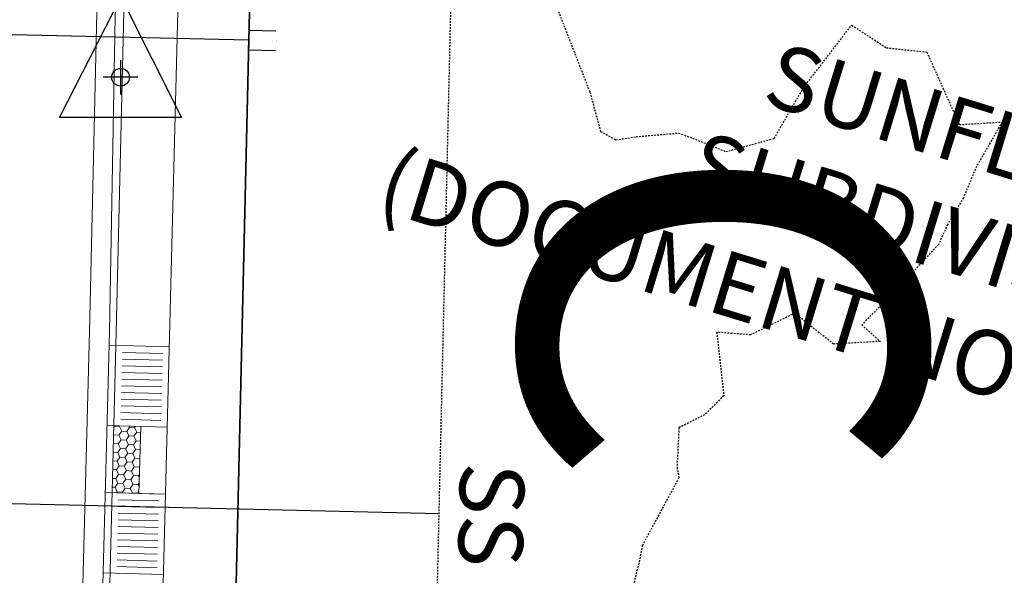
# Model space of a CAD drawing. Units: feet. Extents: x 2256583 to 2266763, y 13819650 to 13831317.
# Drawn here: x 2261274 to 2261347, y 13823661 to 13823703 of the extents above; entities that cross this region are included whole.
import ezdxf
from ezdxf.enums import TextEntityAlignment as Align

# ---------------------------------------------------------------- set-up
doc = ezdxf.new("R2010")
doc.units = ezdxf.units.FT
doc.header["$MEASUREMENT"] = 0
doc.linetypes.add('HIDDEN2', pattern=[0.1875, 0.125, -0.0625])
doc.linetypes.add('MP1334800$0$ASGR001 Base$0$HIDDEN2', pattern=[0.1875, 0.125, -0.0625])
for name, color, linetype in [('CE-ANNO-TEXT', 21, 'Continuous'), ('CE-TOPO-MAJR', 37, 'HIDDEN2'), ('MP1334800$0$ASGR001 Base$0$U1-C-PROP-BNDY', 1, 'Continuous'), ('MP1334800$0$ASGR001 Base$0$U1B-C-ESMT-UTIL', 253, 'MP1334800$0$ASGR001 Base$0$HIDDEN2'), ('MP1334800$0$ASGR001 Base$0$U1B-C-PROP-BNDY', 1, 'Continuous'), ('MP1334800$0$C-WATR-SRVC', 253, 'Continuous'), ('VE-CTRL-SYMB', 1, 'Continuous')]:
    doc.layers.add(name, color=color, linetype=linetype)
for name, color, linetype, lineweight in [('CP-FLOW-TEXT-U2', 251, 'Continuous', 0), ('MP1334800$0$ASGR001 Base$0$U1-C-ROAD-BOC', 253, 'Continuous', 0), ('MP1334800$0$ASGR001 Base$0$U1-C-ROAD-FOC', 253, 'Continuous', 0), ('MP1334800$0$ASGR001 Base$0$U1-C-ROAD-GUT', 253, 'Continuous', 0), ('MP1334800$0$ASGR001 Base$0$U1-C-ROAD-SDWLK', 253, 'Continuous', 0), ('MP1334800$0$ASGR001 Base$0$U1-C-SDWK-ADA', 253, 'Continuous', 0), ('MP1334800$0$ASGR001 Base$0$U1-C-SWLK-ADA-PATT', 253, 'Continuous', 0)]:
    doc.layers.add(name, color=color, linetype=linetype, lineweight=lineweight)
doc.layers.add('VIEW', color=8, linetype='Continuous', plot=False)
doc.styles.add('MP1334800$0$Simplex', font='simplex.shx')
doc.styles.add('MP515000$0$BOLD', font='bold.shx')
doc.styles.add('SIMPLEX', font='simplex.shx')

# ---------------------------------------------------------------- blocks, each defined once
blk = doc.blocks.new('traverse')
for p, q in [((-0.05018, -0.03296), (0.00037, 0.06593)), ((0.00037, 0.06593), (0.04982, -0.03296)), ((0.04982, -0.03296), (-0.05018, -0.03296))]:
    blk.add_line(p, q)
blk.add_circle((0, 0), 0.0073)
at = {"layer": 'VIEW', "color": 1}
for p, q in [((0, 0.01414), (0, -0.01414)), ((0.01414, 0), (-0.01414, 0))]:
    blk.add_line(p, q, dxfattribs=at)

msp = doc.modelspace()

# ---------------------------------------------------------------- linework, layer by layer
at = {"layer": 'MP1334800$0$ASGR001 Base$0$U1-C-PROP-BNDY'}
msp.add_line((2261289.175, 13823638.816), (2261291.775, 13823751.014), dxfattribs=at)
at = {"layer": 'MP1334800$0$ASGR001 Base$0$U1-C-ROAD-BOC'}
for p in [(2261281.406, 13823708.32), (2261279.676, 13823639.036)]:
    msp.add_line(p, (2261280.732, 13823679.2), dxfattribs=at)
at = {"layer": 'MP1334800$0$ASGR001 Base$0$U1-C-ROAD-FOC'}
for p, q in [((2261280.234, 13823679.23), (2261280.745, 13823708.32)), ((2261279.176, 13823639.048), (2261280.234, 13823679.23))]:
    msp.add_line(p, q, dxfattribs=at)
at = {"layer": 'MP1334800$0$ASGR001 Base$0$U1-C-ROAD-GUT'}
for p in [(2261279.396, 13823708.38), (2261277.676, 13823639.083)]:
    msp.add_line(p, (2261278.727, 13823679.23), dxfattribs=at)
at = {"layer": 'MP1334800$0$ASGR001 Base$0$U1-C-ROAD-SDWLK'}
msp.add_line((2261283.675, 13823638.944), (2261285.442, 13823708.11), dxfattribs=at)
at = {"layer": 'MP1334800$0$ASGR001 Base$0$U1-C-SDWK-ADA'}
for p, q in [((2261280.208, 13823678.225), (2261284.676, 13823678.107)), ((2261280.05, 13823672.226), (2261284.522, 13823672.109)), ((2261282.549, 13823672.161), (2261282.417, 13823667.162)), ((2261279.918, 13823667.227), (2261284.395, 13823667.11)), ((2261279.76, 13823661.229), (2261284.241, 13823661.111))]:
    msp.add_line(p, q, dxfattribs=at)
at = {"layer": 'MP1334800$0$ASGR001 Base$0$U1-C-SWLK-ADA-PATT'}
for p, q in [((2261281.194, 13823677.699), (2261284.194, 13823677.62)), ((2261281.168, 13823676.699), (2261284.167, 13823676.62)), ((2261281.181, 13823677.199), (2261284.18, 13823677.12)), ((2261281.155, 13823676.199), (2261284.154, 13823676.12)), ((2261281.128, 13823675.199), (2261284.128, 13823675.12)), ((2261281.142, 13823675.699), (2261284.141, 13823675.62)), ((2261281.115, 13823674.7), (2261284.115, 13823674.621)), ((2261281.089, 13823673.7), (2261284.088, 13823673.621)), ((2261281.102, 13823674.2), (2261284.101, 13823674.121)), ((2261281.076, 13823673.2), (2261284.075, 13823673.121)), ((2261281.063, 13823672.7), (2261284.062, 13823672.621)), ((2261280.918, 13823667.201), (2261283.917, 13823667.122)), ((2261280.905, 13823666.701), (2261283.904, 13823666.622)), ((2261280.878, 13823665.701), (2261283.878, 13823665.622)), ((2261280.891, 13823666.201), (2261283.891, 13823666.122)), ((2261280.865, 13823665.202), (2261283.864, 13823665.123)), ((2261280.839, 13823664.202), (2261283.838, 13823664.123)), ((2261280.852, 13823664.702), (2261283.851, 13823664.623)), ((2261280.826, 13823663.702), (2261283.825, 13823663.623)), ((2261280.799, 13823662.702), (2261283.799, 13823662.623)), ((2261280.812, 13823663.202), (2261283.812, 13823663.123)), ((2261280.786, 13823662.202), (2261283.785, 13823662.123)), ((2261280.773, 13823661.702), (2261283.772, 13823661.623))]:
    msp.add_line(p, q, dxfattribs=at)
at = {"layer": 'MP1334800$0$ASGR001 Base$0$U1-C-SWLK-ADA-PATT', "linetype": 'Continuous'}
for p, q in [((2261280.601, 13823672.189), (2261280.547, 13823672.109)), ((2261280.59, 13823672.212), (2261280.601, 13823672.189)), ((2261280.975, 13823672.162), (2261280.601, 13823672.189)), ((2261281.002, 13823672.201), (2261280.975, 13823672.162)), ((2261280.975, 13823672.162), (2261281.139, 13823671.824)), ((2261281.724, 13823672.107), (2261281.513, 13823671.797)), ((2261281.687, 13823672.183), (2261281.724, 13823672.107)), ((2261282.098, 13823672.08), (2261281.724, 13823672.107)), ((2261282.159, 13823672.171), (2261282.098, 13823672.08)), ((2261280.554, 13823671.542), (2261280.531, 13823671.507)), ((2261280.533, 13823671.585), (2261280.554, 13823671.542)), ((2261280.928, 13823671.514), (2261280.554, 13823671.542)), ((2261281.139, 13823671.824), (2261280.928, 13823671.514)), ((2261280.928, 13823671.514), (2261281.092, 13823671.177)), ((2261281.513, 13823671.797), (2261281.139, 13823671.824)), ((2261281.676, 13823671.46), (2261281.466, 13823671.149)), ((2261281.513, 13823671.797), (2261281.676, 13823671.46)), ((2261282.05, 13823671.432), (2261281.676, 13823671.46)), ((2261282.261, 13823671.742), (2261282.05, 13823671.432)), ((2261282.05, 13823671.432), (2261282.214, 13823671.095)), ((2261282.098, 13823672.08), (2261282.261, 13823671.742)), ((2261282.538, 13823671.722), (2261282.261, 13823671.742)), ((2261280.881, 13823670.866), (2261280.515, 13823670.893)), ((2261281.092, 13823671.177), (2261280.881, 13823670.866)), ((2261280.881, 13823670.866), (2261281.044, 13823670.529)), ((2261281.466, 13823671.149), (2261281.092, 13823671.177)), ((2261281.629, 13823670.812), (2261281.418, 13823670.501)), ((2261281.466, 13823671.149), (2261281.629, 13823670.812)), ((2261282.003, 13823670.784), (2261281.629, 13823670.812)), ((2261282.214, 13823671.095), (2261282.003, 13823670.784)), ((2261282.003, 13823670.784), (2261282.166, 13823670.447)), ((2261282.52, 13823671.072), (2261282.214, 13823671.095)), ((2261280.833, 13823670.218), (2261280.498, 13823670.243)), ((2261281.044, 13823670.529), (2261280.833, 13823670.218)), ((2261280.833, 13823670.218), (2261280.997, 13823669.881)), ((2261281.418, 13823670.501), (2261281.044, 13823670.529)), ((2261281.582, 13823670.164), (2261281.371, 13823669.854)), ((2261281.418, 13823670.501), (2261281.582, 13823670.164)), ((2261281.956, 13823670.136), (2261281.582, 13823670.164)), ((2261282.166, 13823670.447), (2261281.956, 13823670.136)), ((2261281.956, 13823670.136), (2261282.119, 13823669.799)), ((2261282.503, 13823670.422), (2261282.166, 13823670.447)), ((2261280.786, 13823669.571), (2261280.48, 13823669.593)), ((2261280.949, 13823669.233), (2261280.739, 13823668.923)), ((2261280.997, 13823669.881), (2261280.786, 13823669.571)), ((2261280.786, 13823669.571), (2261280.949, 13823669.233)), ((2261281.324, 13823669.206), (2261280.949, 13823669.233)), ((2261281.371, 13823669.854), (2261280.997, 13823669.881)), ((2261281.534, 13823669.516), (2261281.324, 13823669.206)), ((2261281.324, 13823669.206), (2261281.487, 13823668.868)), ((2261281.371, 13823669.854), (2261281.534, 13823669.516)), ((2261281.908, 13823669.489), (2261281.534, 13823669.516)), ((2261282.119, 13823669.799), (2261281.908, 13823669.489)), ((2261281.908, 13823669.489), (2261282.072, 13823669.151)), ((2261282.486, 13823669.772), (2261282.119, 13823669.799)), ((2261280.739, 13823668.923), (2261280.463, 13823668.943)), ((2261280.902, 13823668.585), (2261280.691, 13823668.275)), ((2261280.739, 13823668.923), (2261280.902, 13823668.585)), ((2261281.276, 13823668.558), (2261280.902, 13823668.585)), ((2261281.487, 13823668.868), (2261281.276, 13823668.558)), ((2261281.276, 13823668.558), (2261281.44, 13823668.22)), ((2261281.861, 13823668.841), (2261281.487, 13823668.868)), ((2261282.024, 13823668.503), (2261281.814, 13823668.193)), ((2261282.072, 13823669.151), (2261281.861, 13823668.841)), ((2261281.861, 13823668.841), (2261282.024, 13823668.503)), ((2261282.398, 13823668.476), (2261282.024, 13823668.503)), ((2261282.446, 13823669.124), (2261282.072, 13823669.151)), ((2261282.454, 13823668.558), (2261282.398, 13823668.476)), ((2261282.398, 13823668.476), (2261282.449, 13823668.371)), ((2261282.47, 13823669.159), (2261282.446, 13823669.124)), ((2261282.446, 13823669.124), (2261282.468, 13823669.078)), ((2261280.691, 13823668.275), (2261280.446, 13823668.293)), ((2261280.855, 13823667.937), (2261280.644, 13823667.627)), ((2261280.691, 13823668.275), (2261280.855, 13823667.937)), ((2261281.229, 13823667.91), (2261280.855, 13823667.937)), ((2261281.44, 13823668.22), (2261281.229, 13823667.91)), ((2261281.229, 13823667.91), (2261281.392, 13823667.572)), ((2261281.814, 13823668.193), (2261281.44, 13823668.22)), ((2261281.977, 13823667.855), (2261281.766, 13823667.545)), ((2261281.814, 13823668.193), (2261281.977, 13823667.855)), ((2261282.351, 13823667.828), (2261281.977, 13823667.855)), ((2261282.438, 13823667.956), (2261282.351, 13823667.828)), ((2261282.351, 13823667.828), (2261282.431, 13823667.663)), ((2261280.644, 13823667.627), (2261280.429, 13823667.643)), ((2261280.644, 13823667.627), (2261280.807, 13823667.289)), ((2261280.807, 13823667.289), (2261280.751, 13823667.205)), ((2261281.182, 13823667.262), (2261280.807, 13823667.289)), ((2261281.392, 13823667.572), (2261281.182, 13823667.262)), ((2261281.182, 13823667.262), (2261281.215, 13823667.193)), ((2261281.766, 13823667.545), (2261281.392, 13823667.572)), ((2261281.766, 13823667.545), (2261281.93, 13823667.207)), ((2261281.93, 13823667.207), (2261281.908, 13823667.175)), ((2261282.304, 13823667.18), (2261281.93, 13823667.207)), ((2261282.422, 13823667.355), (2261282.304, 13823667.18)), ((2261282.304, 13823667.18), (2261282.311, 13823667.164))]:
    msp.add_line(p, q, dxfattribs=at)
at = {"layer": 'MP1334800$0$ASGR001 Base$0$U1B-C-PROP-BNDY'}
msp.add_line((2261291.775, 13823751.014), (2261289.175, 13823638.816), dxfattribs=at)
at = {"layer": 'MP1334800$0$C-WATR-SRVC'}
msp.add_line((2261290.618, 13823700.993), (2261253.655, 13823701.851), dxfattribs=at)
msp.add_lwpolyline([(2261292.6, 13823700.197), (2261290.6, 13823700.243), (2261290.635, 13823701.743), (2261292.635, 13823701.697)], dxfattribs=at)

# ---------------------------------------------------------------- block references
at = {"layer": 'VE-CTRL-SYMB', "xscale": 91.01164160550996, "yscale": 91.01164160550996, "zscale": 91.01164160550996}
msp.add_blockref('traverse', (2261281.05, 13823698.23, 685.6), dxfattribs=at)

# ---------------------------------------------------------------- texts
at = {"layer": 'CE-ANNO-TEXT', "color": 21, "linetype": 'Continuous', "lineweight": -3, "insert": (2261355.403, 13823681.645, 685), "char_height": 4.8, "width": 135.97486, "attachment_point": 5, "rotation": 342.95515, "style": 'SIMPLEX', "bg_fill": 3, "box_fill_scale": 1.1875, "bg_fill_color": 256, "bg_fill_true_color": 13158600, "bg_fill_transparency": 0}
msp.add_mtext('SUNFLOWER RIDGE\\PSUBDIVISION UNIT 1B\\P(DOCUMENT NO. 202406013242, PR)', dxfattribs=at)
at = {"layer": 'MP1334800$0$C-WATR-SRVC', "style": 'MP1334800$0$Simplex'}
msp.add_text('W', height=0.06, rotation=88.6704, dxfattribs=at).set_placement((2261292.717, 13823700.945), align=Align.BOTTOM_CENTER)

# ---------------------------------------------------------------- next in the draw order: linework, layer by layer
msp.add_line((2261304.803, 13823665.65), (2261269.808, 13823666.462))
at = {"layer": 'CE-TOPO-MAJR', "color": 37, "linetype": 'HIDDEN2', "lineweight": -3, "elevation": 685}
msp.add_lwpolyline([(2261313.292, 13823704.19), (2261316.046, 13823697.115), (2261316.844, 13823694.192), (2261317.99, 13823693.556), (2261319.505, 13823693.796), (2261322.668, 13823694.068), (2261323.708, 13823693.686), (2261326.178, 13823692.683), (2261329.79, 13823693.665), (2261331.982, 13823697.464), (2261335.566, 13823702.123), (2261338.158, 13823700.432), (2261341.167, 13823700.11), (2261343.597, 13823694.696), (2261346.789, 13823694.891), (2261344.879, 13823691.576), (2261343.904, 13823689.236), (2261342.721, 13823687.234), (2261342.041, 13823685.755), (2261339.373, 13823682.858), (2261336.313, 13823679.748), (2261337.697, 13823678.516), (2261334.207, 13823678.315), (2261331.33, 13823680.619), (2261328.014, 13823679.005), (2261325.501, 13823679.196), (2261326.035, 13823674.464), (2261324.603, 13823673.041), (2261322.684, 13823672.069), (2261322.543, 13823669.111), (2261322.681, 13823668.336), (2261319.956, 13823663.292), (2261319.74, 13823662.169), (2261318.824, 13823658.339)], dxfattribs=at)
at = {"layer": 'CP-FLOW-TEXT-U2', "flags": 128}
msp.add_lwpolyline([(2261353.596, 13823681.762, 5.625, 5.625, 0), (2261375.357, 13823681.709, 19.125, 0, 0), (2261392.607, 13823681.699, 0, 0, 0)], format="xyseb", dxfattribs=at)
at = {"layer": 'MP1334800$0$ASGR001 Base$0$U1B-C-ESMT-UTIL'}
msp.add_line((2261304.161, 13823637.957), (2261306.776, 13823750.639), dxfattribs=at)

# ---------------------------------------------------------------- next in the draw order: texts
at = {"style": 'MP1334800$0$Simplex'}
msp.add_text('SS', height=4.8007, rotation=268.6704, dxfattribs=at).set_placement((2261304.803, 13823665.65), align=Align.BOTTOM_CENTER)
at = {"layer": 'CP-FLOW-TEXT-U2', "style": 'MP515000$0$BOLD'}
msp.add_text('C', height=30, rotation=269.90733, dxfattribs=at).set_placement((2261311.013, 13823693.722, -800))

doc.saveas('drawing.dxf')
